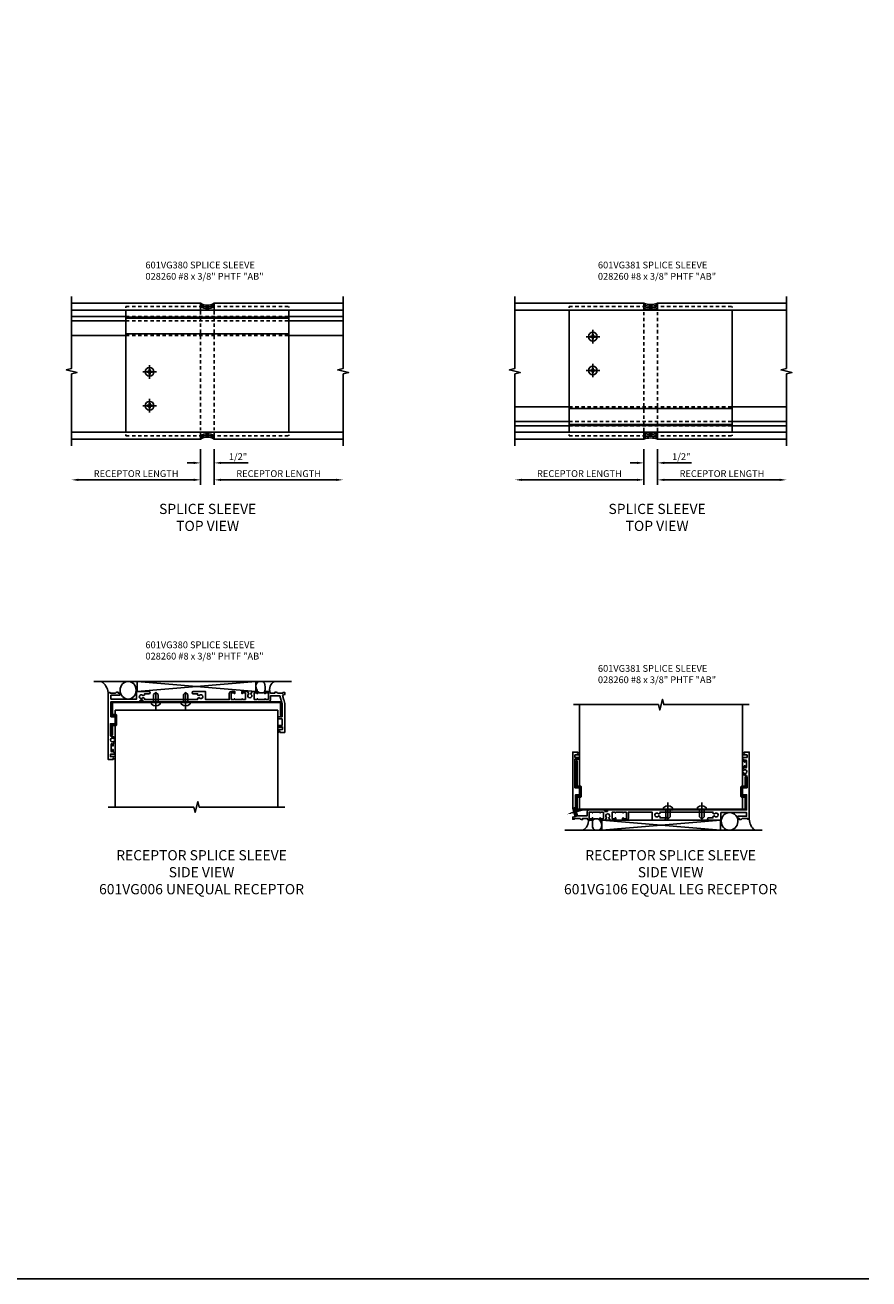
# Model space of a CAD drawing. Extents: x 0 to 71.5, y 0 to 46.2.
# Drawn here: x 40.4 to 71.5, y 0 to 46.2 of the extents above; entities that cross this region are included whole.
import ezdxf
from ezdxf import colors
from ezdxf.entities.mleader import LeaderData, LeaderLine
from ezdxf.math import Vec2, Vec3

# ---------------------------------------------------------------- set-up
doc = ezdxf.new("R2010")
doc.units = 0
doc.header["$LTSCALE"] = 0.5
doc.header["$MEASUREMENT"] = 0
doc.linetypes.add('CENTER', pattern=[2, 1.25, -0.25, 0.25, -0.25])
doc.linetypes.add('HIDDEN', pattern=[0.375, 0.25, -0.125])
doc.layers.get('0').update_dxf_attribs({"color": 4, "linetype": 'CONTINUOUS'})
for name, color, linetype in [('CENTER', 1, 'CENTER'), ('DIME', 2, 'CONTINUOUS'), ('FORMAT', 7, 'CONTINUOUS'), ('HIDDEN', 3, 'HIDDEN'), ('TEXT', 3, 'CONTINUOUS')]:
    doc.layers.add(name, color=color, linetype=linetype)
doc.styles.get("Standard").update_dxf_attribs({"font": 'arial.ttf'})
doc.dimstyles.new('EXT_ON-OFF', dxfattribs={"dimscale": 2, "dimtxt": 0.125, "dimasz": 0.125, "dimexe": 0.09, "dimexo": 0.1875, "dimgap": 0.05, "dimtad": 3, "dimdec": 5, "dimzin": 3, "dimdsep": 46, "dimlunit": 5, "dimtxsty": 'Standard', "dimcen": 0, "dimse2": 1, "dimazin": 0, "dimtfac": 1, "dimtdec": 4, "dimtofl": 0, "dimtmove": 0, "dimatfit": 0, "dimfxl": 1, "dimfrac": 2, "dimtolj": 1, "dimtzin": 3, "dimarcsym": 0})
doc.dimstyles.new('EXT_ON-ON', dxfattribs={"dimscale": 2, "dimtxt": 0.125, "dimasz": 0.125, "dimexe": 0.09, "dimexo": 0.1875, "dimgap": 0.05, "dimtad": 3, "dimdec": 3, "dimzin": 3, "dimdsep": 46, "dimlunit": 5, "dimtxsty": 'Standard', "dimcen": 0, "dimazin": 0, "dimtfac": 1, "dimtdec": 3, "dimtofl": 0, "dimtmove": 0, "dimatfit": 0, "dimfxl": 1, "dimfrac": 2, "dimtolj": 1, "dimtzin": 3, "dimarcsym": 0})

# ---------------------------------------------------------------- blocks, each defined once
blk = doc.blocks.new('*D16')
at = {"layer": 'DIME', "color": 0, "lineweight": -2, "transparency": 16777216}
for p, q in [((-0.25, -2.875), (-0.25, -3.556)), ((0.25, -2.875), (0.25, -3.556)), ((-0.5, -3.376), (-0.75, -3.376)), ((0.5, -3.376), (1.505, -3.376))]:
    blk.add_line(p, q, dxfattribs=at)
at = {"layer": 'DIME', "color": 0, "transparency": 16777216}
for points in [[(-0.5, -3.334), (-0.5, -3.417), (-0.25, -3.376)], [(0.5, -3.334), (0.5, -3.417), (0.25, -3.376)]]:
    blk.add_solid(points, dxfattribs=at)
at = {"layer": 'DIME', "color": 0, "transparency": 16777216, "insert": (1.128, -3.146), "char_height": 0.25, "attachment_point": 5}
blk.add_mtext('\\A1;1/2"', dxfattribs=at)
blk = doc.blocks.new('*D17')
at = {"layer": 'DIME', "color": 0, "lineweight": -2, "transparency": 16777216}
for p, q in [((-0.25, -2.875), (-0.25, -4.18)), ((-0.5, -4), (-4.75, -4))]:
    blk.add_line(p, q, dxfattribs=at)
at = {"layer": 'DIME', "color": 0, "transparency": 16777216}
for points in [[(-4.75, -3.958), (-4.75, -4.042), (-5, -4)], [(-0.5, -3.958), (-0.5, -4.042), (-0.25, -4)]]:
    blk.add_solid(points, dxfattribs=at)
at = {"layer": 'DIME', "color": 0, "transparency": 16777216, "insert": (-2.625, -3.771), "char_height": 0.25, "attachment_point": 5}
blk.add_mtext('\\A1;RECEPTOR LENGTH', dxfattribs=at)
blk = doc.blocks.new('*D18')
at = {"layer": 'DIME', "color": 0, "lineweight": -2, "transparency": 16777216}
for p, q in [((0.25, -2.875), (0.25, -4.181)), ((0.5, -4.001), (4.75, -4.001))]:
    blk.add_line(p, q, dxfattribs=at)
at = {"layer": 'DIME', "color": 0, "transparency": 16777216}
for points in [[(0.5, -3.959), (0.5, -4.042), (0.25, -4.001)], [(4.75, -3.959), (4.75, -4.042), (5, -4.001)]]:
    blk.add_solid(points, dxfattribs=at)
at = {"layer": 'DIME', "color": 0, "transparency": 16777216, "insert": (2.625, -3.771), "char_height": 0.25, "attachment_point": 5}
blk.add_mtext('\\A1;RECEPTOR LENGTH', dxfattribs=at)
blk = doc.blocks.new('b028260h')
for p, q in [((-0.091, 0.015), (-0.06, 0.015)), ((-0.091, 0.015), (-0.091, -0.015)), ((-0.015, 0.091), (-0.015, 0.06)), ((-0.015, 0.091), (0.015, 0.091)), ((0.015, 0.091), (0.015, 0.06)), ((0.06, 0.015), (0.091, 0.015)), ((0.091, 0.015), (0.091, -0.015)), ((-0.091, -0.015), (-0.06, -0.015)), ((-0.015, -0.06), (-0.015, -0.091)), ((-0.015, -0.091), (0.015, -0.091)), ((0.015, -0.06), (0.015, -0.091)), ((0.06, -0.015), (0.091, -0.015))]:
    blk.add_line(p, q)
blk.add_circle((0, 0), 0.161)
for centre, start, end in [((-0.06, 0.06), 270, 0), ((0.06, 0.06), 180, 270), ((-0.06, -0.06), 0, 89.9999), ((0.06, -0.06), 90, 180)]:
    blk.add_arc(centre, 0.0455, start, end)
at = {"layer": 'CENTER'}
for p, q in [((-0.25, 0), (0.25, 0)), ((0, 0.25), (0, -0.25))]:
    blk.add_line(p, q, dxfattribs=at)
blk = doc.blocks.new('*U12')
blk.add_arc((0, -0.437), 0.473, 58.1039, 121.8961)
blk = doc.blocks.new('*U13')
at = {"color": 0, "linetype": 'ByBlock', "lineweight": -2}
for p in [(0, 0.125), (0, 0.0625), (0, 0)]:
    blk.add_blockref('*U12', p, dxfattribs=at)
blk = doc.blocks.new('*U14')
blk.add_arc((0, -0.437), 0.473, 58.1039, 121.8961)
blk = doc.blocks.new('*U15')
at = {"color": 0, "linetype": 'ByBlock', "lineweight": -2}
for p in [(0, 0.125), (0, 0.0625), (0, 0)]:
    blk.add_blockref('*U14', p, dxfattribs=at)
blk = doc.blocks.new('*D23')
at = {"layer": 'DIME', "color": 0, "lineweight": -2, "transparency": 16777216}
for p, q in [((-0.25, -2.875), (-0.25, -3.555)), ((0.25, -2.875), (0.25, -3.555)), ((-0.5, -3.375), (-0.75, -3.375)), ((0.5, -3.375), (1.505, -3.375))]:
    blk.add_line(p, q, dxfattribs=at)
at = {"layer": 'DIME', "color": 0, "transparency": 16777216}
for points in [[(-0.5, -3.333), (-0.5, -3.417), (-0.25, -3.375)], [(0.5, -3.333), (0.5, -3.417), (0.25, -3.375)]]:
    blk.add_solid(points, dxfattribs=at)
at = {"layer": 'DIME', "color": 0, "transparency": 16777216, "insert": (1.128, -3.146), "char_height": 0.25, "attachment_point": 5}
blk.add_mtext('\\A1;1/2"', dxfattribs=at)
blk = doc.blocks.new('*D24')
at = {"layer": 'DIME', "color": 0, "lineweight": -2, "transparency": 16777216}
for p, q in [((-0.25, -2.875), (-0.25, -4.179)), ((-0.5, -3.999), (-4.75, -3.999))]:
    blk.add_line(p, q, dxfattribs=at)
at = {"layer": 'DIME', "color": 0, "transparency": 16777216}
for points in [[(-4.75, -3.958), (-4.75, -4.041), (-5, -3.999)], [(-0.5, -3.958), (-0.5, -4.041), (-0.25, -3.999)]]:
    blk.add_solid(points, dxfattribs=at)
at = {"layer": 'DIME', "color": 0, "transparency": 16777216, "insert": (-2.625, -3.77), "char_height": 0.25, "attachment_point": 5}
blk.add_mtext('\\A1;RECEPTOR LENGTH', dxfattribs=at)
blk = doc.blocks.new('*D25')
at = {"layer": 'DIME', "color": 0, "lineweight": -2, "transparency": 16777216}
for p, q in [((0.25, -2.875), (0.25, -4.18)), ((0.5, -4), (4.75, -4))]:
    blk.add_line(p, q, dxfattribs=at)
at = {"layer": 'DIME', "color": 0, "transparency": 16777216}
for points in [[(0.5, -3.958), (0.5, -4.042), (0.25, -4)], [(4.75, -3.958), (4.75, -4.042), (5, -4)]]:
    blk.add_solid(points, dxfattribs=at)
at = {"layer": 'DIME', "color": 0, "transparency": 16777216, "insert": (2.625, -3.771), "char_height": 0.25, "attachment_point": 5}
blk.add_mtext('\\A1;RECEPTOR LENGTH', dxfattribs=at)
blk = doc.blocks.new('*U19')
blk.add_arc((0, -0.757), 0.778, 71.2475, 108.7525)
blk = doc.blocks.new('*U20')
at = {"color": 0, "linetype": 'ByBlock', "lineweight": -2}
for p in [(0, 0.1875), (0, 0.125), (0, 0.0625), (0, 0)]:
    blk.add_blockref('*U19', p, dxfattribs=at)
blk = doc.blocks.new('*U21')
blk.add_arc((0, -0.757), 0.778, 71.2475, 108.7525)
blk = doc.blocks.new('*U22')
at = {"color": 0, "linetype": 'ByBlock', "lineweight": -2}
for p in [(0, 0.1875), (0, 0.125), (0, 0.0625), (0, 0)]:
    blk.add_blockref('*U21', p, dxfattribs=at)
blk = doc.blocks.new('B028260')
for p, q in [((-0.05, 0.161), (0, 0.161)), ((0, 0.161), (0, -0.161)), ((0, 0.083), (0.292, 0.083)), ((0.375, 0), (0.292, 0.083)), ((-0.05, -0.161), (0, -0.161)), ((0, -0.083), (0.292, -0.083)), ((0.375, 0), (0.292, -0.083))]:
    blk.add_line(p, q)
for centre, radius, start, end in [((0.139, 0), 0.254, 142.3746, 217.6254), ((-0.05, 0.146), 0.015, 89.9999, 142.3747), ((-0.05, -0.146), 0.015, 217.6257, 270)]:
    blk.add_arc(centre, radius, start, end)
at = {"layer": 'CENTER'}
blk.add_line((-0.24, 0), (0.5, 0), dxfattribs=at)
blk = doc.blocks.new('B601VG380')
blk.add_lwpolyline([(5.433, -0.28), (5.589, -0.28), (5.589, 0.094), (5.559, 0.094), (5.559, -0.25), (5.433, -0.25, 0.414214), (5.403, -0.28), (5.403, -0.626, 0.414214), (5.433, -0.656), (5.559, -0.656), (5.559, -1.095), (-0.628, -1.095), (-0.628, -0.625), (-0.658, -0.625), (-0.658, -1.095, 0.414214), (-0.628, -1.125), (5.559, -1.125, 0.414214), (5.589, -1.095), (5.589, -0.626), (5.433, -0.626)], format="xyb", close=True)
blk = doc.blocks.new('B601VG006')
blk.add_lwpolyline([(-1.195, -0.258, 0.414214), (-1.125, -0.188), (-1.125, -0.057), (-1.135, -0.047), (-1.125, -0.037), (-1.125, 0.193), (-1.135, 0.203), (-1.125, 0.213), (-1.125, 0.49), (-1.135, 0.5), (-1.125, 0.51), (-1.125, 0.787), (-1.135, 0.797), (-1.125, 0.807), (-1.125, 1.037), (-1.135, 1.047), (-1.125, 1.057), (-1.125, 2.847), (-1.14, 2.862), (-1.125, 2.877), (-1.125, 4.424, 0.414214), (-1.135, 4.434), (-1.174, 4.434, -0.414214), (-1.184, 4.444), (-1.184, 4.523, -0.315299), (-1.177, 4.532), (-1.132, 4.549, 0.315299), (-1.125, 4.558), (-1.125, 5.612), (-0.571, 5.612), (-0.571, 5.477, 0.414214), (-0.556, 5.462), (-0.329, 5.462, 0.414214), (-0.314, 5.477), (-0.314, 5.632), (0.098, 5.632, -0.448126), (0.158, 5.565, 0.218543), (0.19, 5.467, 0.209104), (0.201, 5.462), (0.227, 5.462, 0.267949), (0.24, 5.47), (0.241, 5.472, 0.381934), (0.237, 5.492, -3.042782), (0.325, 5.492, 0.381934), (0.321, 5.472), (0.322, 5.47, 0.267949), (0.335, 5.462), (0.389, 5.462), (0.397, 5.508, -0.36397), (0.417, 5.525), (0.487, 5.525, 1), (0.487, 5.559), (0.442, 5.559, -1), (0.442, 5.605), (0.691, 5.605, -1), (0.691, 5.559), (0.646, 5.559, 1), (0.646, 5.525), (0.717, 5.525, -0.36397), (0.737, 5.508), (0.745, 5.462), (0.805, 5.462), (0.805, 5.632), (0.895, 5.632), (0.895, 5.472, 0.414214), (0.905, 5.462), (0.99, 5.462, 0.414214), (1, 5.472), (1, 5.474), (0.95, 5.524, -0.669935), (0.954, 5.534), (1, 5.534), (1, 5.712), (-1.469, 5.712), (-1.469, 5.652), (-1.443, 5.652), (-1.443, 5.449, 0.311975), (-1.483, 5.391), (-1.483, 5.349), (-1.443, 5.349), (-1.443, 5.286), (-1.363, 5.286), (-1.363, 5.612), (-1.225, 5.612), (-1.225, 4.668), (-1.5, 4.668), (-1.5, 4.213, 1), (-1.42, 4.213), (-1.42, 4.373), (-1.378, 4.373), (-1.351, 4.419, 0.390533), (-1.354, 4.433, -3.203645), (-1.27, 4.433, 0.390533), (-1.273, 4.419), (-1.246, 4.373), (-1.205, 4.373), (-1.205, 2.425), (-1.246, 2.425), (-1.273, 2.379, 0.390533), (-1.27, 2.366, -3.203645), (-1.354, 2.366, 0.390533), (-1.351, 2.379), (-1.378, 2.425), (-1.42, 2.425), (-1.42, 2.585, 1), (-1.5, 2.585), (-1.5, 2.13), (-1.205, 2.13), (-1.205, 1.258), (-1.43, 1.258, 0.414214), (-1.5, 1.188), (-1.5, 1.047), (-1.435, 1.047, 1), (-1.435, 1.078), (-1.435, 1.078, -0.414214), (-1.45, 1.093), (-1.45, 1.173, -0.414214), (-1.435, 1.188), (-1.22, 1.188, -0.414214), (-1.205, 1.173), (-1.205, 1.093, -0.414214), (-1.22, 1.078), (-1.221, 1.078, 1), (-1.221, 1.047), (-1.205, 1.047), (-1.205, 0.797), (-1.221, 0.797, 1), (-1.221, 0.766), (-1.22, 0.766, -0.414214), (-1.205, 0.751), (-1.205, 0.671, -0.414214), (-1.22, 0.656), (-1.435, 0.656, -0.414214), (-1.45, 0.671), (-1.45, 0.751, -0.414214), (-1.435, 0.766), (-1.435, 0.766, 1), (-1.435, 0.797), (-1.5, 0.797), (-1.5, 0.59), (-1.416, 0.541, 0.379474), (-1.403, 0.544, -2.999269), (-1.403, 0.456, 0.379474), (-1.416, 0.459), (-1.5, 0.41), (-1.5, 0.203), (-1.435, 0.203, 1), (-1.435, 0.234), (-1.435, 0.234, -0.414214), (-1.45, 0.249), (-1.45, 0.329, -0.414214), (-1.435, 0.344), (-1.22, 0.344, -0.414214), (-1.205, 0.329), (-1.205, 0.249, -0.414214), (-1.22, 0.234), (-1.221, 0.234, 1), (-1.221, 0.203), (-1.205, 0.203), (-1.205, -0.047), (-1.221, -0.047, 1), (-1.221, -0.078), (-1.22, -0.078, -0.414214), (-1.205, -0.093), (-1.205, -0.173, -0.414214), (-1.22, -0.188), (-1.435, -0.188, -0.414214), (-1.45, -0.173), (-1.45, -0.093, -0.414214), (-1.435, -0.078), (-1.435, -0.078, 1), (-1.435, -0.047), (-1.5, -0.047), (-1.5, -0.188, 0.360501), (-1.443, -0.257), (-1.443, -0.425), (-1.483, -0.425), (-1.483, -0.467, 0.311544), (-1.443, -0.525), (-1.443, -0.728), (-1.469, -0.728), (-1.469, -0.788), (-1.391, -0.788), (-1.369, -0.706), (-1.233, -0.742), (-1.214, -0.732), (-1.204, -0.75), (-1.063, -0.788), (0, -0.788), (0, -0.61), (-0.046, -0.61, -0.669935), (-0.05, -0.6), (0, -0.55), (0, -0.538), (-0.095, -0.538, 0.414214), (-0.105, -0.548), (-0.105, -0.708), (-0.195, -0.708), (-0.195, -0.538), (-0.257, -0.538), (-0.257, -0.688), (-0.491, -0.688), (-0.491, -0.538), (-0.571, -0.538), (-0.571, -0.688), (-1.049, -0.688), (-1.343, -0.609), (-1.343, -0.258)], format="xyb", close=True)
blk = doc.blocks.new('S601SS06')
for p, q in [((-6.243, 1.624), (1.038, 1.624)), ((-0.279, 1.624), (-4.65, 1.249)), ((-4.65, 1.624), (-0.279, 1.249)), ((-4.65, 1.249), (-4.65, 1.624)), ((-0.279, 1.249), (-0.279, 1.624)), ((-5.462, 0.561), (-5.462, 0.405)), ((0.538, 0.561), (-5.462, 0.561)), ((0.538, 0.561), (0.538, -3)), ((-5.462, 0.375), (-5.462, 0.029)), ((-5.462, -0.001), (-5.462, -3))]:
    blk.add_line(p, q)
blk.add_lwpolyline([(-5.712, -3), (-2.562, -3), (-2.512, -3.2), (-2.412, -2.8), (-2.362, -3), (0.788, -3)])
for centre, radius, start, end in [((-6.328, 1.119), 0.624, 9.1375, 54.0975), ((0.565, 1.327), 0.335, 117.0608, 201.4009)]:
    blk.add_arc(centre, radius, start, end)
at = {"extrusion": (0, 0, -1)}
blk.add_ellipse((-4.98, 1.299), major_axis=(0, 0.325), ratio=0.902653, dxfattribs=at)
blk.add_spline([(-0.21, 1.258), (-0.276, 1.448), (-0.221, 1.592), (-0.072, 1.622), (-0.005, 1.604), (0.066, 1.345)], degree=3)
blk.add_open_spline([(0.066, 1.345), (0.061, 1.305), (0.047, 1.184), (-0.14, 1.184), (-0.202, 1.249), (-0.21, 1.258)], degree=3, knots=[0, 0, 0, 0, 0.1092914, 0.3361928, 0.3565945, 0.3565945, 0.3565945, 0.3565945])
at = {"xscale": -1, "rotation": 90}
blk.add_blockref('B601VG006', (0, -0.251), dxfattribs=at)
for name, p, rotation in [('B028260', (-3.961, 0.844), 90), ('B028260', (-2.862, 0.844), 90), ('B601VG380', (0, -0.251), 180)]:
    blk.add_blockref(name, p, dxfattribs=dict(rotation=rotation))
blk = doc.blocks.new('B601VG381')
blk.add_lwpolyline([(-0.661, -1.095, 0.414214), (-0.631, -1.125), (5.556, -1.125, 0.414214), (5.586, -1.095), (5.586, -0.628), (5.43, -0.628), (5.43, -0.284), (5.586, -0.284), (5.586, 0.09), (5.556, 0.09), (5.556, -0.254), (5.43, -0.254, 0.414214), (5.4, -0.284), (5.4, -0.628, 0.414214), (5.43, -0.658), (5.556, -0.658), (5.556, -1.095), (-0.631, -1.095), (-0.631, -0.658), (-0.505, -0.658, 0.414214), (-0.475, -0.628), (-0.475, -0.284, 0.414214), (-0.505, -0.254), (-0.631, -0.254), (-0.631, 0.684), (-0.661, 0.684), (-0.661, -0.284), (-0.505, -0.284), (-0.505, -0.628), (-0.661, -0.628)], format="xyb", close=True)
blk = doc.blocks.new('B601VG106')
blk.add_lwpolyline([(-1.195, -0.258, 0.414214), (-1.125, -0.188), (-1.125, -0.057), (-1.135, -0.047), (-1.125, -0.037), (-1.125, 0.193), (-1.135, 0.203), (-1.125, 0.213), (-1.125, 0.366, 0.315299), (-1.132, 0.375), (-1.177, 0.392, -0.315299), (-1.184, 0.401), (-1.184, 0.48, -0.414214), (-1.174, 0.49), (-1.135, 0.49, 0.414214), (-1.125, 0.5), (-1.125, 0.787), (-1.135, 0.797), (-1.125, 0.807), (-1.125, 1.037), (-1.135, 1.047), (-1.125, 1.057), (-1.125, 2.847), (-1.14, 2.862), (-1.125, 2.877), (-1.125, 5.612), (-0.571, 5.612), (-0.571, 5.477, 0.414214), (-0.556, 5.462), (-0.329, 5.462, 0.414214), (-0.314, 5.477), (-0.314, 5.632), (0.077, 5.632, -0.41565), (0.157, 5.552, 0.19003), (0.19, 5.467, 0.209104), (0.201, 5.462), (0.227, 5.462, 0.267949), (0.24, 5.47), (0.241, 5.472, 0.381934), (0.237, 5.492, -3.042782), (0.325, 5.492, 0.381934), (0.321, 5.472), (0.322, 5.47, 0.267949), (0.335, 5.462), (0.392, 5.462), (0.4, 5.508, -0.36397), (0.42, 5.525), (0.487, 5.525, 1), (0.487, 5.559), (0.442, 5.559, -1), (0.442, 5.605), (0.691, 5.605, -1), (0.691, 5.559), (0.646, 5.559, 1), (0.646, 5.525), (0.714, 5.525, -0.36397), (0.734, 5.508), (0.742, 5.462), (0.805, 5.462), (0.805, 5.632), (0.895, 5.632), (0.895, 5.472, 0.414214), (0.905, 5.462), (0.99, 5.462, 0.414214), (1, 5.472), (1, 5.474), (0.95, 5.524, -0.669935), (0.954, 5.534), (1, 5.534), (1, 5.712), (-1.469, 5.712), (-1.469, 5.652), (-1.443, 5.652), (-1.443, 5.449, 0.297163), (-1.483, 5.394), (-1.483, 5.349), (-1.443, 5.349), (-1.443, 5.287), (-1.363, 5.287), (-1.363, 5.612), (-1.225, 5.612), (-1.225, 4.668), (-1.5, 4.668), (-1.5, 4.213, 1), (-1.42, 4.213), (-1.42, 4.373), (-1.378, 4.373), (-1.351, 4.419, 0.390533), (-1.354, 4.433, -3.203645), (-1.27, 4.433, 0.390533), (-1.273, 4.419), (-1.246, 4.373), (-1.205, 4.373), (-1.205, 2.425), (-1.246, 2.425), (-1.273, 2.379, 0.390533), (-1.27, 2.366, -3.203645), (-1.354, 2.366, 0.390533), (-1.351, 2.379), (-1.378, 2.425), (-1.42, 2.425), (-1.42, 2.585, 1), (-1.5, 2.585), (-1.5, 2.131), (-1.205, 2.131), (-1.205, 1.258), (-1.43, 1.258, 0.414214), (-1.5, 1.188), (-1.5, 1.047), (-1.435, 1.047, 1), (-1.435, 1.078), (-1.435, 1.078, -0.414214), (-1.45, 1.093), (-1.45, 1.173, -0.414214), (-1.435, 1.188), (-1.22, 1.188, -0.414214), (-1.205, 1.173), (-1.205, 1.093, -0.414214), (-1.22, 1.078), (-1.221, 1.078, 1), (-1.221, 1.047), (-1.205, 1.047), (-1.205, 0.797), (-1.221, 0.797, 1), (-1.221, 0.766), (-1.22, 0.766, -0.414214), (-1.205, 0.751), (-1.205, 0.671, -0.414214), (-1.22, 0.656), (-1.435, 0.656, -0.414214), (-1.45, 0.671), (-1.45, 0.751, -0.414214), (-1.435, 0.766), (-1.435, 0.766, 1), (-1.435, 0.797), (-1.5, 0.797), (-1.5, 0.59), (-1.416, 0.541, 0.379474), (-1.403, 0.544, -2.999269), (-1.403, 0.456, 0.379474), (-1.416, 0.459), (-1.5, 0.41), (-1.5, 0.203), (-1.435, 0.203, 1), (-1.435, 0.234), (-1.435, 0.234, -0.414214), (-1.45, 0.249), (-1.45, 0.329, -0.414214), (-1.435, 0.344), (-1.22, 0.344, -0.414214), (-1.205, 0.329), (-1.205, 0.249, -0.414214), (-1.22, 0.234), (-1.221, 0.234, 1), (-1.221, 0.203), (-1.205, 0.203), (-1.205, -0.047), (-1.221, -0.047, 1), (-1.221, -0.078), (-1.22, -0.078, -0.414214), (-1.205, -0.093), (-1.205, -0.173, -0.414214), (-1.22, -0.188), (-1.435, -0.188, -0.414214), (-1.45, -0.173), (-1.45, -0.093, -0.414214), (-1.435, -0.078), (-1.435, -0.078, 1), (-1.435, -0.047), (-1.5, -0.047), (-1.5, -0.188, 0.360501), (-1.443, -0.257), (-1.443, -0.425), (-1.483, -0.425), (-1.483, -0.467, 0.311544), (-1.443, -0.525), (-1.443, -0.728), (-1.469, -0.728), (-1.469, -0.788), (-1.391, -0.788), (-1.369, -0.706), (-1.233, -0.742), (-1.214, -0.732), (-1.204, -0.75), (-1.063, -0.788), (1, -0.788), (1, -0.61), (0.954, -0.61, -0.669935), (0.95, -0.6), (1, -0.55), (1, -0.548, 0.414214), (0.99, -0.538), (0.905, -0.538, 0.414214), (0.895, -0.548), (0.895, -0.708), (0.805, -0.708), (0.805, -0.538), (0.743, -0.538), (0.743, -0.708), (-0.314, -0.708), (-0.314, -0.553, 0.414214), (-0.329, -0.538), (-0.556, -0.538, 0.414214), (-0.571, -0.553), (-0.571, -0.688), (-1.049, -0.688), (-1.343, -0.609), (-1.343, -0.258)], format="xyb", close=True)
blk = doc.blocks.new('S601SS05')
for p, q in [((-5, 2.00835), (-3, 2.00835)), ((-5, 1.852009), (-3, 1.852009)), ((-3, 2.249863), (-3, -2.250046)), ((-3, 1.993631), (3, 1.993631)), ((-3, 1.958262), (3, 1.958262)), ((0.25, 2.249863), (-0.25, 2.249863)), ((3, 2.249863), (3, -2.250046)), ((3, 2.00835), (5, 2.00835)), ((3, 1.852009), (5, 1.852009)), ((-5, 1.313092), (-3, 1.313092)), ((-3, 1.373092), (3, 1.373092)), ((3, 1.313092), (5, 1.313092)), ((0.25, -2.250046), (-0.25, -2.250046))]:
    blk.add_line(p, q)
for points in [[(-5, -2.750137), (-5, -0.100137), (-4.8, -0.050137), (-5.2, 0.049863), (-5, 0.099863), (-5, 2.749863)], [(-5, 2.499863), (-0.25, 2.499863), (-0.25, 2.249863), (-5, 2.249863)], [(5, 2.499863), (0.25, 2.499863), (0.25, 2.249863), (5, 2.249863)], [(5, -2.750137), (5, -0.100137), (5.2, -0.050137), (4.8, 0.049863), (5, 0.099863), (5, 2.749863)], [(-5, -2.500137), (-0.25, -2.500137), (-0.25, -2.250046), (-5, -2.250046)], [(5, -2.500137), (0.25, -2.500137), (0.25, -2.250046), (5, -2.250046)]]:
    blk.add_lwpolyline(points)
at = {"layer": 'HIDDEN'}
for p, q in [((-3, 2.380137), (3, 2.380137)), ((-3, 2.331781), (-3, 2.380137)), ((3, 2.380137), (3, 2.339229)), ((-3, 2.00835), (3, 2.00835)), ((-3, 1.852009), (3, 1.852009)), ((-0.25, 2.206331), (-0.25, -2.171596)), ((0.25, 2.206331), (0.25, -2.171596)), ((-3, 1.313092), (3, 1.313092)), ((-3, -2.331781), (-3, -2.380137)), ((-3, -2.380137), (3, -2.380137)), ((3, -2.380137), (3, -2.339229))]:
    blk.add_line(p, q, dxfattribs=at)
at = {"xscale": -1, "rotation": 180}
blk.add_blockref('*U15', (0, 2.464143), dxfattribs=at)
for name, p in [('b028260h', (-2.128335, -0.026046)), ('b028260h', (-2.128335, -1.271096)), ('*U13', (0, -2.464416))]:
    blk.add_blockref(name, p)
at = {"layer": 'DIME'}
for base, p1, p2, picture, middle in [((-5, -4.000137), (-0.25, -2.500137), (-5, -2.750137), '*D17', (-2.625, -3.770788)), ((5, -4.000639), (0.25, -2.500137), (5, -2.750137), '*D18', (2.625, -3.771291))]:
    dim = blk.add_linear_dim(base=base, p1=p1, p2=p2, text='RECEPTOR LENGTH', dimstyle='EXT_ON-OFF', override={"dimpost": '"'}, dxfattribs=at)
    dim.commit()
    dim.dimension.update_dxf_attribs({"geometry": picture, "text_midpoint": middle})
dim = blk.add_linear_dim(base=(0.25, -3.375639), p1=(-0.25, -2.500137), p2=(0.25, -2.500137), dimstyle='EXT_ON-ON', override={"dimpost": '"'}, dxfattribs=at)
dim.commit()
dim.dimension.update_dxf_attribs({"geometry": '*D16', "text_midpoint": (1.127541, -3.146376)})
blk = doc.blocks.new('S601SS07')
for p, q in [((-3, -2.249863), (-3, 2.250046)), ((0.25, 2.250046), (-0.25, 2.250046)), ((3, -2.249863), (3, 2.250046)), ((-5, -1.313092), (-3, -1.313092)), ((-3, -1.373092), (3, -1.373092)), ((3, -1.313092), (5, -1.313092)), ((-5, -1.852009), (-3, -1.852009)), ((-5, -2.00835), (-3, -2.00835)), ((-3, -1.958262), (3, -1.958262)), ((-3, -1.993631), (3, -1.993631)), ((0.25, -2.249863), (-0.25, -2.249863)), ((3, -1.852009), (5, -1.852009)), ((3, -2.00835), (5, -2.00835))]:
    blk.add_line(p, q)
for points in [[(-5, -2.749863), (-5, -0.099863), (-4.8, -0.049863), (-5.2, 0.050137), (-5, 0.100137), (-5, 2.750137)], [(-5, 2.250046), (-0.25, 2.250046), (-0.25, 2.500137), (-5, 2.500137)], [(5, 2.500137), (0.25, 2.500137), (0.25, 2.250046), (5, 2.250046)], [(5, -2.749863), (5, -0.099863), (5.2, -0.049863), (4.8, 0.050137), (5, 0.100137), (5, 2.750137)], [(-5, -2.499863), (-0.25, -2.499863), (-0.25, -2.249863), (-5, -2.249863)], [(5, -2.249863), (0.25, -2.249863), (0.25, -2.499863), (5, -2.499863)]]:
    blk.add_lwpolyline(points)
at = {"layer": 'HIDDEN'}
for p, q in [((-0.25, -2.206331), (-0.25, 2.171596)), ((0.25, -2.206331), (0.25, 2.171596)), ((-3, -1.313092), (3, -1.313092)), ((-3, -1.852009), (3, -1.852009)), ((-3, -2.00835), (3, -2.00835))]:
    blk.add_line(p, q, dxfattribs=at)
for points in [[(-3, 2.331781), (-3, 2.380137), (3, 2.380137), (3, 2.339229)], [(-3, -2.331781), (-3, -2.380137), (3, -2.380137), (3, -2.339229)]]:
    blk.add_lwpolyline(points, dxfattribs=at)
at = {"xscale": -1, "rotation": 180}
for name, p in [('*U22', (0, 2.479496)), ('b028260h', (-2.128335, 1.271096)), ('b028260h', (-2.128335, 0.026046))]:
    blk.add_blockref(name, p, dxfattribs=at)
blk.add_blockref('*U20', (0, -2.479223))
at = {"layer": 'DIME'}
for base, p1, p2, picture, middle in [((-5, -3.999452), (-0.25, -2.499863), (-5, -2.749863), '*D24', (-2.625, -3.770103)), ((5, -3.999954), (0.25, -2.499863), (5, -2.749863), '*D25', (2.625, -3.770606))]:
    dim = blk.add_linear_dim(base=base, p1=p1, p2=p2, text='RECEPTOR LENGTH', dimstyle='EXT_ON-OFF', override={"dimpost": '"'}, dxfattribs=at)
    dim.commit()
    dim.dimension.update_dxf_attribs({"geometry": picture, "text_midpoint": middle})
dim = blk.add_linear_dim(base=(0.25, -3.374954), p1=(-0.25, -2.499863), p2=(0.25, -2.499863), dimstyle='EXT_ON-ON', override={"dimpost": '"'}, dxfattribs=at)
dim.commit()
dim.dimension.update_dxf_attribs({"geometry": '*D23', "text_midpoint": (1.127541, -3.145691)})
blk = doc.blocks.new('B601VG106M')
h = blk.add_hatch()
h.set_pattern_fill('ANSI31', color=256, scale=0.25, angle=90)
h.set_pattern_definition([(135, (0.990444, 0), (-0.0220971, -0.0220971), [])])
h.paths.add_polyline_path([(-1.049, -0.688), (-1.041, -0.688), (-1.05, -0.724), (-1.301, -0.724), (-1.369, -0.706), (-1.343, -0.609)])
h.paths.add_polyline_path([(-1.05, -0.724), (-1.067, -0.787), (-1.204, -0.75), (-1.214, -0.732), (-1.233, -0.742), (-1.301, -0.724)])
blk.add_line((-1.369, -0.706), (-1.343, -0.609))
at = {"layer": 'HIDDEN'}
blk.add_line((-1.067, -0.787), (-1.041, -0.688), dxfattribs=at)
blk.add_blockref('B601VG106', (0, 0))
ml = blk.add_multileader_mtext('Standard')
ml.set_content('', color=256)
ml.set_leader_properties()
ml.build(insert=Vec2(0, 0))
ml.multileader.update_dxf_attribs({"has_dogleg": 0, "text_right_attachment_type": 6, "dogleg_length": 0.36, "arrow_head_size": 0.18})
ctx = ml.context
ctx.base_point, ctx.char_height, ctx.arrow_head_size, ctx.landing_gap_size, ctx.plane_origin, ctx.plane_x_axis, ctx.plane_y_axis = Vec3(-1.142, -0.461), 0.18, 0.18, 0.09, Vec3(-1.287, -1.003), Vec3(0.861708, 0.507404), Vec3(-0.507404, 0.861708)
ctx.right_attachment = 6
notes = []
notes.append((ctx, [(0, (1, 1, 0), (-1.452, -0.644), (0.861708, 0.507404), 0.36, [(0, [(-1.287, -1.003)], 0, [])])]))
ctx.mtext.insert, ctx.mtext.text_direction, ctx.mtext.rotation, ctx.mtext.flow_direction = Vec3(-1.11, -0.338), Vec3(0.861708, 0.507404), 0.53217, 5
for ctx, leaders in notes:
    for number, flags, end, landing, length, lines in leaders:
        leader = LeaderData()
        leader.index, (leader.has_last_leader_line, leader.has_dogleg_vector, leader.attachment_direction) = number, flags
        leader.last_leader_point, leader.dogleg_vector, leader.dogleg_length = Vec3(end), Vec3(landing), length
        for number, points, colour, breaks in lines:
            line = LeaderLine()
            line.index, line.vertices, line.color, line.breaks = number, Vec3.list(points), colors.encode_raw_color(colour), breaks
            leader.lines.append(line)
        ctx.leaders.append(leader)
blk = doc.blocks.new('S601SS08')
for p, q in [((-0.538, -0.003), (-0.538, 3)), ((5.462, -0.003), (5.462, 3)), ((-0.538, -0.377), (-0.538, -0.033)), ((-0.538, -0.844), (-0.538, -0.407)), ((5.462, -0.377), (5.462, -0.033)), ((5.462, -0.844), (5.462, -0.407)), ((0.282, -1.624), (4.649, -1.249)), ((0.282, -1.249), (4.649, -1.624)), ((6.181, -1.624), (-1.087, -1.624))]:
    blk.add_line(p, q)
blk.add_lwpolyline([(-0.767, 3), (2.362, 3), (2.412, 2.8), (2.512, 3.2), (2.562, 3), (5.712, 3)])
blk.add_lwpolyline([(0.282, -1.624), (0.282, -1.249), (4.649, -1.249), (4.649, -1.624)], close=True)
for centre, radius, start, end in [((-0.614, -1.279), 0.4, 300.1751, 5.053), ((6.236, -1.209), 0.524, 180.9388, 232.2512)]:
    blk.add_arc(centre, radius, start, end)
blk.add_ellipse((4.985, -1.299), major_axis=(-0.014, -0.325), ratio=0.940809)
blk.add_spline([(0.21, -1.259), (0.276, -1.449), (0.221, -1.593), (0.072, -1.623), (0.005, -1.605), (-0.066, -1.346)], degree=3)
blk.add_open_spline([(-0.066, -1.346), (-0.061, -1.307), (-0.047, -1.185), (0.14, -1.186), (0.202, -1.251), (0.21, -1.259)], degree=3, knots=[0, 0, 0, 0, 0.1092914, 0.3361928, 0.3565945, 0.3565945, 0.3565945, 0.3565945])
at = {"xscale": -1, "rotation": 270}
blk.add_blockref('B601VG106M', (0, 0.251), dxfattribs=at)
blk.add_blockref('B601VG381', (0, 0.251))
at = {"rotation": 270}
for p in [(2.717, -0.844), (3.961, -0.844)]:
    blk.add_blockref('B028260', p, dxfattribs=at)

msp = doc.modelspace()

# ---------------------------------------------------------------- linework, layer by layer
at = {"layer": 'FORMAT'}
msp.add_lwpolyline([(71.490794, 0), (0, 0), (0, 46.158962)], dxfattribs=at)

# ---------------------------------------------------------------- block references
for name, p in [('S601SS05', (47.130974, 33.416995)), ('S601SS07', (63.453964, 33.416721)), ('S601SS06', (49.191775, 20.372964)), ('S601SS08', (61.374279, 18.142534))]:
    msp.add_blockref(name, p)

# ---------------------------------------------------------------- texts
at = {"layer": 'TEXT'}
for s, insert, char_height, width, attachment_point in [('601VG380 SPLICE SLEEVE\\P028260 #8 x 3/8" PHTF "AB"', (44.848461, 37.450702), 0.25, 4.66429911, 1), ('601VG381 SPLICE SLEEVE\\P028260 #8 x 3/8" PHTF "AB"', (61.511311, 37.450702), 0.25, 4.66429911, 1), ('SPLICE SLEEVE\\PTOP VIEW', (47.140364, 28.534621), 0.375, 9.40625, 2), ('SPLICE SLEEVE\\PTOP VIEW', (63.69064, 28.534621), 0.375, 9.40625, 2), ('601VG380 SPLICE SLEEVE\\P028260 #8 x 3/8" PHTF "AB"', (44.848461, 23.468741), 0.25, 4.66429911, 1), ('601VG381 SPLICE SLEEVE\\P028260 #8 x 3/8" PHTF "AB"', (61.511311, 22.599592), 0.25, 4.66429911, 1), ('RECEPTOR SPLICE SLEEVE\\PSIDE VIEW\\P601VG006 UNEQUAL RECEPTOR', (46.914774, 15.785674), 0.375, 9.40625, 2), ('RECEPTOR SPLICE SLEEVE\\PSIDE VIEW\\P601VG106 EQUAL LEG RECEPTOR', (64.188543, 15.785674), 0.375, 9.40625, 2)]:
    msp.add_mtext(s, dxfattribs=dict(at, insert=insert, char_height=char_height, width=width, attachment_point=attachment_point))

doc.saveas('drawing.dxf')
